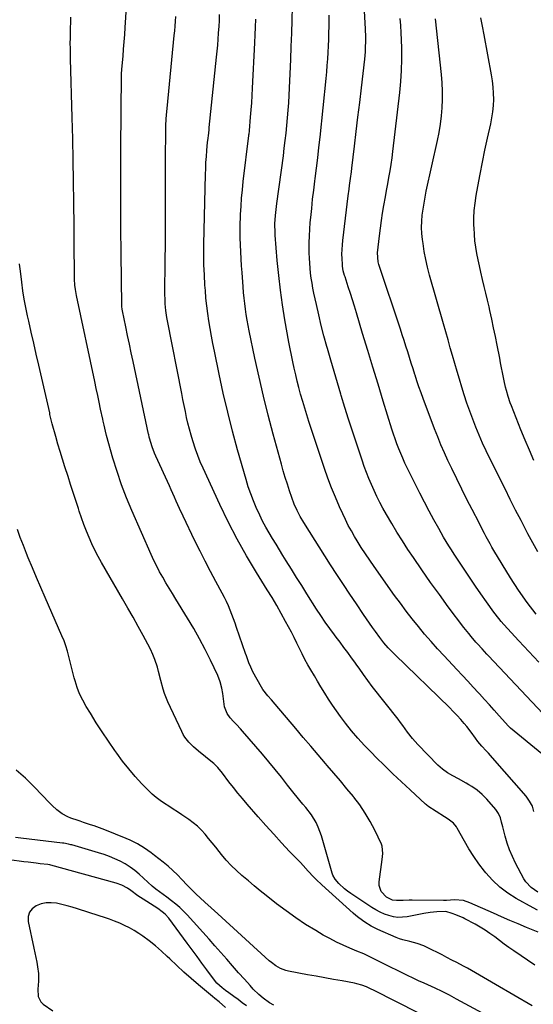
# Model space of a CAD drawing. Units: inches. Extents: x 1820410 to 1825694, y 452786 to 458055.
# Drawn here: x 1824502 to 1824784, y 453935 to 454475 of the extents above; entities that cross this region are included whole.
import ezdxf

# ---------------------------------------------------------------- set-up
doc = ezdxf.new("R2010")
doc.units = ezdxf.units.IN
doc.header["$MEASUREMENT"] = 0
doc.layers.add('7', color=7, linetype='Continuous')
doc.layers.add('8', color=7, linetype='Continuous')

msp = doc.modelspace()

# ---------------------------------------------------------------- linework, layer by layer
at = {"layer": '7', "color": 18}
for points in [[(1824786.18, 453974.47, 2034), (1824779.79, 453977.06, 2034), (1824775.22, 453978.94, 2034), (1824770.67, 453980.85, 2034), (1824766.14, 453982.81, 2034), (1824761.63, 453984.81, 2034), (1824748.73, 453990.58, 2034), (1824745.2, 453991.76, 2034), (1824740.28, 453992.25, 2034), (1824735.87, 453991.81, 2034), (1824734.69, 453991.75, 2034), (1824734.39, 453991.75, 2034), (1824717.19, 453991.9, 2034), (1824715.5, 453991.9, 2034), (1824712.12, 453991.85, 2034), (1824708.6, 453991.72, 2034), (1824706.31, 453991.94, 2034), (1824702.98, 453993.69, 2034), (1824700.17, 453996.81, 2034), (1824699.04, 454000.11, 2034), (1824699.02, 454001.96, 2034), (1824700.73, 454014.35, 2034), (1824701.07, 454017.53, 2034), (1824700.72, 454021.66, 2034), (1824700.33, 454022.64, 2034), (1824696.6, 454030.41, 2034), (1824694.11, 454035.15, 2034), (1824691.41, 454039.76, 2034), (1824688.39, 454044.17, 2034), (1824685.17, 454048.45, 2034), (1824684.91, 454048.76, 2034), (1824681.38, 454053.08, 2034), (1824677.83, 454057.38, 2034), (1824674.23, 454061.64, 2034), (1824670.61, 454065.88, 2034), (1824669.69, 454066.94, 2034), (1824665.6, 454071.71, 2034), (1824661.52, 454076.47, 2034), (1824657.44, 454081.25, 2034), (1824653.37, 454086.03, 2034), (1824641.97, 454099.48, 2034), (1824640.02, 454101.74, 2034), (1824638.04, 454103.98, 2034), (1824635.36, 454107.53, 2034), (1824634.6, 454108.81, 2034), (1824629.87, 454117.24, 2034), (1824628.66, 454119.64, 2034), (1824627.63, 454122.13, 2034), (1824626.27, 454125.95, 2034), (1824625.83, 454127.22, 2034), (1824620.88, 454141.52, 2034), (1824620.03, 454143.91, 2034), (1824619.17, 454146.3, 2034), (1824618.27, 454148.67, 2034), (1824617.35, 454151.03, 2034), (1824616.38, 454153.37, 2034), (1824615.35, 454155.69, 2034), (1824614.24, 454157.96, 2034), (1824613.06, 454160.2, 2034), (1824609.5, 454166.74, 2034), (1824606.55, 454172.25, 2034), (1824603.65, 454177.8, 2034), (1824600.84, 454183.39, 2034), (1824598.08, 454189, 2034), (1824591.57, 454202.53, 2034), (1824589.64, 454206.64, 2034), (1824587.78, 454210.78, 2034), (1824586.87, 454212.86, 2034), (1824585.02, 454217, 2034), (1824584.09, 454219.07, 2034), (1824576.71, 454235.34, 2034), (1824575.98, 454237.04, 2034), (1824574.67, 454240.5, 2034), (1824573.19, 454245.27, 2034), (1824573.04, 454245.81, 2034), (1824572.73, 454247.18, 2034), (1824572.68, 454247.45, 2034), (1824564.2, 454287.36, 2034), (1824563.19, 454292.11, 2034), (1824562.19, 454296.86, 2034), (1824561.19, 454301.62, 2034), (1824560.19, 454306.37, 2034), (1824558.35, 454315.14, 2034), (1824558.21, 454315.89, 2034), (1824558.03, 454317.4, 2034), (1824558, 454318.16, 2034), (1824557.64, 454346.22, 2034), (1824557.49, 454360.63, 2034), (1824557.42, 454375.04, 2034), (1824557.43, 454389.45, 2034), (1824557.5, 454403.86, 2034), (1824557.84, 454444.38, 2034), (1824557.86, 454445.17, 2034), (1824557.98, 454447.14, 2034), (1824558.01, 454447.53, 2034), (1824558.64, 454454.63, 2034), (1824558.97, 454458.58, 2034), (1824559.28, 454462.52, 2034), (1824559.56, 454466.47, 2034), (1824559.82, 454470.43, 2034), (1824561.2, 454492.86, 2034)], [(1824803.45, 454059.81, 2042), (1824771.07, 454086.34, 2042), (1824770.48, 454086.86, 2042), (1824769.92, 454087.41, 2042), (1824764.82, 454093.09, 2042), (1824762.13, 454096.08, 2042), (1824759.45, 454099.06, 2042), (1824756.76, 454102.05, 2042), (1824754.07, 454105.03, 2042), (1824753.58, 454105.56, 2042), (1824750.63, 454108.8, 2042), (1824747.67, 454112.02, 2042), (1824744.69, 454115.23, 2042), (1824741.7, 454118.42, 2042), (1824734.69, 454125.84, 2042), (1824731.04, 454129.79, 2042), (1824727.46, 454133.78, 2042), (1824723.96, 454137.85, 2042), (1824720.52, 454141.97, 2042), (1824717.17, 454146.17, 2042), (1824713.88, 454150.41, 2042), (1824710.68, 454154.71, 2042), (1824707.53, 454159.07, 2042), (1824696.31, 454174.96, 2042), (1824693.91, 454178.4, 2042), (1824691.53, 454181.85, 2042), (1824689.23, 454185.34, 2042), (1824687.02, 454188.9, 2042), (1824685.56, 454191.33, 2042), (1824683.81, 454194.37, 2042), (1824682.14, 454197.45, 2042), (1824680.57, 454200.59, 2042), (1824679.08, 454203.76, 2042), (1824677.33, 454207.65, 2042), (1824675.09, 454212.83, 2042), (1824672.97, 454218.05, 2042), (1824670.99, 454223.34, 2042), (1824669.13, 454228.66, 2042), (1824660.56, 454254.3, 2042), (1824659.37, 454257.96, 2042), (1824658.22, 454261.64, 2042), (1824657.13, 454265.33, 2042), (1824655.98, 454269.43, 2042), (1824655.05, 454272.96, 2042), (1824654.14, 454276.49, 2042), (1824653.28, 454280.03, 2042), (1824652.45, 454283.58, 2042), (1824651.66, 454287.14, 2042), (1824650.91, 454290.71, 2042), (1824650.22, 454294.29, 2042), (1824649.56, 454297.87, 2042), (1824647.39, 454310.15, 2042), (1824646.08, 454318.25, 2042), (1824644.92, 454326.37, 2042), (1824643.98, 454334.51, 2042), (1824643.19, 454342.68, 2042), (1824642.04, 454356.61, 2042), (1824641.96, 454357.83, 2042), (1824641.88, 454362.71, 2042), (1824642.18, 454367.27, 2042), (1824642.52, 454370.62, 2042), (1824642.72, 454372.28, 2042), (1824642.94, 454373.95, 2042), (1824646.52, 454400.05, 2042), (1824647.06, 454404.19, 2042), (1824647.57, 454408.34, 2042), (1824648.03, 454412.49, 2042), (1824648.46, 454416.65, 2042), (1824648.84, 454420.81, 2042), (1824649.17, 454424.98, 2042), (1824649.44, 454429.15, 2042), (1824649.67, 454433.32, 2042), (1824650.59, 454452.8, 2042), (1824650.9, 454460.02, 2042), (1824651.17, 454467.24, 2042), (1824651.37, 454474.47, 2042), (1824651.53, 454481.69, 2042)], [(1824784.33, 453956.36, 2032), (1824772.82, 453964.19, 2032), (1824770.17, 453966.04, 2032), (1824767.54, 453967.92, 2032), (1824764.95, 453969.86, 2032), (1824762.39, 453971.83, 2032), (1824759.79, 453973.76, 2032), (1824757.14, 453975.59, 2032), (1824754.39, 453977.27, 2032), (1824751.58, 453978.86, 2032), (1824746.05, 453981.8, 2032), (1824745.08, 453982.29, 2032), (1824741.07, 453983.96, 2032), (1824739.01, 453984.66, 2032), (1824735.57, 453985.72, 2032), (1824730.61, 453985.6, 2032), (1824727.09, 453985.18, 2032), (1824723.6, 453984.6, 2032), (1824714.39, 453982.87, 2032), (1824711.84, 453982.59, 2032), (1824709.32, 453982.56, 2032), (1824706.81, 453982.9, 2032), (1824704.32, 453983.5, 2032), (1824701.89, 453984.39, 2032), (1824699.52, 453985.4, 2032), (1824697.24, 453986.61, 2032), (1824695.03, 453987.94, 2032), (1824683.43, 453995.59, 2032), (1824681.67, 453996.85, 2032), (1824679.98, 453998.18, 2032), (1824676.88, 454001.18, 2032), (1824674.86, 454003.51, 2032), (1824673.7, 454005.61, 2032), (1824673.29, 454006.75, 2032), (1824668.23, 454024.74, 2032), (1824667.46, 454027.21, 2032), (1824666.6, 454029.64, 2032), (1824665.6, 454032.01, 2032), (1824664.43, 454034.49, 2032), (1824661.9, 454038.8, 2032), (1824658.85, 454042.74, 2032), (1824657.21, 454044.64, 2032), (1824655.59, 454046.56, 2032), (1824654.01, 454048.5, 2032), (1824652.45, 454050.47, 2032), (1824648.82, 454055.09, 2032), (1824645.44, 454059.36, 2032), (1824642.02, 454063.59, 2032), (1824638.54, 454067.78, 2032), (1824635.02, 454071.94, 2032), (1824624.16, 454084.63, 2032), (1824623.05, 454085.88, 2032), (1824620.76, 454088.32, 2032), (1824619.19, 454089.88, 2032), (1824617.34, 454091.96, 2032), (1824615.8, 454094.28, 2032), (1824614.3, 454097.96, 2032), (1824613.66, 454102.33, 2032), (1824613.39, 454105.2, 2032), (1824612.86, 454108.13, 2032), (1824611.95, 454111.69, 2032), (1824610.59, 454115.11, 2032), (1824606.56, 454123.57, 2032), (1824603.66, 454129.42, 2032), (1824600.63, 454135.21, 2032), (1824597.42, 454140.89, 2032), (1824594.07, 454146.5, 2032), (1824587.54, 454157.08, 2032), (1824585.72, 454160.04, 2032), (1824583.93, 454163.02, 2032), (1824582.16, 454166.01, 2032), (1824580.41, 454169.02, 2032), (1824578.72, 454172.06, 2032), (1824577.1, 454175.13, 2032), (1824575.58, 454178.25, 2032), (1824574.13, 454181.4, 2032), (1824563.46, 454205.57, 2032), (1824560.52, 454212.62, 2032), (1824557.78, 454219.75, 2032), (1824555.35, 454226.98, 2032), (1824553.12, 454234.28, 2032), (1824549.59, 454246.8, 2032), (1824549, 454249.01, 2032), (1824548.26, 454252.35, 2032), (1824547.79, 454254.59, 2032), (1824547.55, 454255.7, 2032), (1824546.39, 454261.09, 2032), (1824545.57, 454264.9, 2032), (1824544.75, 454268.71, 2032), (1824543.94, 454272.52, 2032), (1824543.13, 454276.33, 2032), (1824533.17, 454323.42, 2032), (1824532.94, 454324.54, 2032), (1824532.57, 454326.79, 2032), (1824532.3, 454329.06, 2032), (1824532.11, 454332.48, 2032), (1824532.01, 454340.65, 2032), (1824531.95, 454345.87, 2032), (1824531.89, 454351.1, 2032), (1824531.84, 454356.32, 2032), (1824531.8, 454361.55, 2032), (1824531.69, 454374.4, 2032), (1824531.56, 454386.05, 2032), (1824531.38, 454397.71, 2032), (1824531.13, 454409.36, 2032), (1824530.82, 454421.01, 2032), (1824529.88, 454453.15, 2032), (1824529.81, 454456, 2032), (1824529.77, 454458.85, 2032), (1824529.76, 454461.71, 2032), (1824529.77, 454464.56, 2032), (1824529.82, 454467.41, 2032), (1824529.88, 454470.27, 2032), (1824529.96, 454473.12, 2032), (1824530.07, 454475.97, 2032)], [(1824785.88, 453986.52, 2036), (1824783.45, 453987.74, 2036), (1824774.15, 453992.9, 2036), (1824769.5, 453995.85, 2036), (1824765.13, 453999.12, 2036), (1824761.18, 454002.88, 2036), (1824757.5, 454006.97, 2036), (1824756.75, 454007.91, 2036), (1824753.76, 454011.85, 2036), (1824750.91, 454015.88, 2036), (1824748.27, 454020.05, 2036), (1824745.77, 454024.32, 2036), (1824741.85, 454031.43, 2036), (1824741.38, 454032.19, 2036), (1824739.71, 454034.24, 2036), (1824736.93, 454036.44, 2036), (1824728.29, 454041.88, 2036), (1824727.8, 454042.2, 2036), (1824726.34, 454043.2, 2036), (1824725.41, 454043.92, 2036), (1824724.96, 454044.3, 2036), (1824724.52, 454044.69, 2036), (1824715.95, 454052.55, 2036), (1824711.26, 454056.91, 2036), (1824706.61, 454061.31, 2036), (1824702.01, 454065.75, 2036), (1824697.44, 454070.24, 2036), (1824694.79, 454072.87, 2036), (1824691.05, 454076.74, 2036), (1824687.43, 454080.72, 2036), (1824683.97, 454084.84, 2036), (1824680.63, 454089.07, 2036), (1824677.88, 454092.71, 2036), (1824675.61, 454095.8, 2036), (1824673.4, 454098.94, 2036), (1824671.3, 454102.15, 2036), (1824669.27, 454105.41, 2036), (1824667.09, 454109.02, 2036), (1824665.31, 454111.99, 2036), (1824663.54, 454114.96, 2036), (1824661.63, 454118.17, 2036), (1824659.98, 454121.06, 2036), (1824658.38, 454123.98, 2036), (1824656.86, 454126.94, 2036), (1824655.4, 454129.93, 2036), (1824653.95, 454132.94, 2036), (1824652.48, 454135.92, 2036), (1824650.95, 454138.88, 2036), (1824649.39, 454141.83, 2036), (1824647.79, 454144.8, 2036), (1824645.36, 454149.19, 2036), (1824642.88, 454153.55, 2036), (1824640.31, 454157.87, 2036), (1824637.7, 454162.15, 2036), (1824631.79, 454171.62, 2036), (1824626.35, 454180.7, 2036), (1824621.15, 454189.92, 2036), (1824616.31, 454199.32, 2036), (1824611.7, 454208.86, 2036), (1824602.54, 454228.78, 2036), (1824601.02, 454232.25, 2036), (1824599.6, 454235.76, 2036), (1824598.32, 454239.31, 2036), (1824596.87, 454243.79, 2036), (1824595.93, 454246.98, 2036), (1824595.04, 454250.19, 2036), (1824594.24, 454253.42, 2036), (1824593.49, 454256.66, 2036), (1824592.8, 454259.92, 2036), (1824592.11, 454263.18, 2036), (1824591.45, 454266.44, 2036), (1824590.8, 454269.7, 2036), (1824582.98, 454309.56, 2036), (1824582.65, 454311.43, 2036), (1824582.12, 454315.18, 2036), (1824581.79, 454318.96, 2036), (1824581.7, 454320.85, 2036), (1824581.64, 454324.64, 2036), (1824581.8, 454342.47, 2036), (1824581.87, 454351.78, 2036), (1824581.92, 454361.08, 2036), (1824581.95, 454370.39, 2036), (1824581.95, 454379.7, 2036), (1824581.95, 454387.98, 2036), (1824581.95, 454393.15, 2036), (1824581.97, 454398.31, 2036), (1824582.01, 454403.48, 2036), (1824582.07, 454408.65, 2036), (1824582.17, 454416.64, 2036), (1824582.29, 454420.16, 2036), (1824582.45, 454422.5, 2036), (1824582.76, 454426, 2036), (1824586.76, 454465.93, 2036), (1824587.02, 454468.56, 2036), (1824587.25, 454471.19, 2036), (1824587.47, 454473.82, 2036), (1824587.68, 454476.45, 2036)], [(1824785.97, 453996.31, 2038), (1824782.27, 453998.87, 2038), (1824779.45, 454001.96, 2038), (1824778.31, 454003.76, 2038), (1824773.81, 454012.34, 2038), (1824772.11, 454015.9, 2038), (1824770.57, 454019.51, 2038), (1824769.29, 454023.23, 2038), (1824768.18, 454027.01, 2038), (1824766.86, 454032.14, 2038), (1824766.19, 454034.66, 2038), (1824765.47, 454037.17, 2038), (1824764.48, 454039.54, 2038), (1824763.79, 454040.62, 2038), (1824763, 454041.65, 2038), (1824758.01, 454047.36, 2038), (1824755.5, 454049.95, 2038), (1824752.73, 454052.27, 2038), (1824749.76, 454054.34, 2038), (1824748.22, 454055.29, 2038), (1824746.65, 454056.19, 2038), (1824742.47, 454058.5, 2038), (1824739.49, 454060.16, 2038), (1824736.52, 454061.87, 2038), (1824733.71, 454063.78, 2038), (1824732.42, 454064.87, 2038), (1824731.19, 454066.04, 2038), (1824720.21, 454077.32, 2038), (1824717.28, 454080.59, 2038), (1824714.63, 454084.09, 2038), (1824712.07, 454087.67, 2038), (1824710.75, 454089.42, 2038), (1824709.4, 454091.17, 2038), (1824695.26, 454109.15, 2038), (1824692.77, 454112.42, 2038), (1824690.38, 454115.77, 2038), (1824688.02, 454119.15, 2038), (1824686.82, 454120.82, 2038), (1824685.62, 454122.49, 2038), (1824683.88, 454124.88, 2038), (1824681.8, 454127.73, 2038), (1824679.7, 454130.57, 2038), (1824677.58, 454133.39, 2038), (1824675.44, 454136.21, 2038), (1824674.5, 454137.44, 2038), (1824671.94, 454140.9, 2038), (1824669.43, 454144.4, 2038), (1824667.02, 454147.97, 2038), (1824664.68, 454151.58, 2038), (1824659.45, 454159.88, 2038), (1824656.61, 454164.41, 2038), (1824653.77, 454168.93, 2038), (1824650.94, 454173.46, 2038), (1824648.11, 454178, 2038), (1824646.33, 454180.87, 2038), (1824644.41, 454183.98, 2038), (1824642.5, 454187.09, 2038), (1824640.6, 454190.22, 2038), (1824638.72, 454193.36, 2038), (1824636.91, 454196.53, 2038), (1824635.17, 454199.74, 2038), (1824633.56, 454203.02, 2038), (1824631.66, 454207.16, 2038), (1824630.09, 454210.94, 2038), (1824628.62, 454214.77, 2038), (1824627.31, 454218.65, 2038), (1824626.1, 454222.57, 2038), (1824621.47, 454238.83, 2038), (1824618.66, 454249.12, 2038), (1824616.01, 454259.46, 2038), (1824613.59, 454269.85, 2038), (1824611.32, 454280.29, 2038), (1824608.71, 454292.99, 2038), (1824607.89, 454297.1, 2038), (1824607.11, 454301.22, 2038), (1824606.39, 454305.35, 2038), (1824605.7, 454309.48, 2038), (1824605.09, 454313.63, 2038), (1824604.55, 454317.78, 2038), (1824604.12, 454321.95, 2038), (1824603.77, 454326.12, 2038), (1824603.56, 454329.06, 2038), (1824603.23, 454334.71, 2038), (1824603.01, 454340.36, 2038), (1824602.95, 454346.02, 2038), (1824603, 454351.68, 2038), (1824603.86, 454389.84, 2038), (1824603.96, 454393.12, 2038), (1824604.12, 454396.39, 2038), (1824604.34, 454399.66, 2038), (1824604.61, 454402.93, 2038), (1824605.02, 454407.43, 2038), (1824605.12, 454408.44, 2038), (1824605.59, 454412.5, 2038), (1824605.82, 454414.52, 2038), (1824605.93, 454415.54, 2038), (1824609.93, 454454.03, 2038), (1824610.25, 454457.35, 2038), (1824610.55, 454460.68, 2038), (1824610.81, 454464.01, 2038), (1824611.05, 454467.34, 2038), (1824611.3, 454471.16, 2038), (1824611.46, 454474.01, 2038), (1824611.6, 454477.46, 2038)], [(1824788.77, 454094.35, 2044), (1824759.02, 454126.01, 2044), (1824758.15, 454126.93, 2044), (1824755.54, 454129.71, 2044), (1824752.96, 454132.51, 2044), (1824752.12, 454133.46, 2044), (1824749.52, 454136.46, 2044), (1824748.13, 454138.12, 2044), (1824745.46, 454141.54, 2044), (1824736.95, 454152.84, 2044), (1824732.03, 454159.5, 2044), (1824727.19, 454166.2, 2044), (1824722.46, 454172.99, 2044), (1824717.8, 454179.84, 2044), (1824714.83, 454184.28, 2044), (1824711.77, 454188.97, 2044), (1824708.79, 454193.72, 2044), (1824705.92, 454198.53, 2044), (1824703.12, 454203.38, 2044), (1824701.14, 454206.91, 2044), (1824699.44, 454210.06, 2044), (1824697.81, 454213.25, 2044), (1824696.28, 454216.49, 2044), (1824694.82, 454219.76, 2044), (1824693.45, 454223.07, 2044), (1824692.14, 454226.41, 2044), (1824690.91, 454229.77, 2044), (1824689.73, 454233.16, 2044), (1824686.57, 454242.6, 2044), (1824684.42, 454249.1, 2044), (1824682.31, 454255.62, 2044), (1824680.25, 454262.15, 2044), (1824678.23, 454268.69, 2044), (1824678.05, 454269.28, 2044), (1824676.16, 454275.54, 2044), (1824674.3, 454281.81, 2044), (1824672.48, 454288.09, 2044), (1824670.68, 454294.38, 2044), (1824670.34, 454295.58, 2044), (1824668.79, 454301.29, 2044), (1824667.31, 454307.02, 2044), (1824665.93, 454312.78, 2044), (1824664.63, 454318.55, 2044), (1824663.3, 454324.68, 2044), (1824662.75, 454327.41, 2044), (1824662.25, 454330.15, 2044), (1824661.84, 454332.9, 2044), (1824661.47, 454335.66, 2044), (1824661.18, 454338.44, 2044), (1824660.96, 454341.21, 2044), (1824660.82, 454343.99, 2044), (1824660.73, 454346.78, 2044), (1824660.71, 454348.66, 2044), (1824660.71, 454352.39, 2044), (1824660.8, 454356.11, 2044), (1824661.01, 454359.83, 2044), (1824661.3, 454363.55, 2044), (1824661.55, 454366.17, 2044), (1824662.05, 454371.19, 2044), (1824662.59, 454376.2, 2044), (1824663.18, 454381.21, 2044), (1824663.81, 454386.21, 2044), (1824663.99, 454387.58, 2044), (1824664.72, 454393.26, 2044), (1824665.41, 454398.95, 2044), (1824666.06, 454404.64, 2044), (1824666.67, 454410.34, 2044), (1824669.98, 454442.45, 2044), (1824670.32, 454446, 2044), (1824670.63, 454449.55, 2044), (1824670.89, 454453.11, 2044), (1824671.12, 454456.67, 2044), (1824671.3, 454460.23, 2044), (1824671.44, 454463.79, 2044), (1824671.53, 454467.36, 2044), (1824671.59, 454470.92, 2044), (1824671.6, 454473.05, 2044), (1824671.62, 454477.14, 2044)], [(1824786.52, 454122.54, 2046), (1824781.04, 454128.33, 2046), (1824775.61, 454134.18, 2046), (1824767.34, 454143.19, 2046), (1824765.93, 454144.79, 2046), (1824764.56, 454146.42, 2046), (1824761.97, 454149.8, 2046), (1824757.83, 454155.56, 2046), (1824754.79, 454159.85, 2046), (1824751.78, 454164.18, 2046), (1824748.84, 454168.54, 2046), (1824745.93, 454172.93, 2046), (1824743.15, 454177.19, 2046), (1824741.67, 454179.47, 2046), (1824740.19, 454181.75, 2046), (1824738.71, 454184.03, 2046), (1824737.23, 454186.32, 2046), (1824735.79, 454188.62, 2046), (1824734.37, 454190.94, 2046), (1824733.01, 454193.29, 2046), (1824731.68, 454195.66, 2046), (1824729.04, 454200.49, 2046), (1824726.44, 454205.31, 2046), (1824723.89, 454210.15, 2046), (1824721.39, 454215.02, 2046), (1824718.94, 454219.91, 2046), (1824714.43, 454229.03, 2046), (1824713.2, 454231.6, 2046), (1824712.01, 454234.2, 2046), (1824710.89, 454236.82, 2046), (1824709.82, 454239.46, 2046), (1824708.8, 454242.12, 2046), (1824707.83, 454244.8, 2046), (1824706.92, 454247.51, 2046), (1824706.04, 454250.22, 2046), (1824701.28, 454265.6, 2046), (1824698.43, 454274.84, 2046), (1824695.6, 454284.08, 2046), (1824692.8, 454293.33, 2046), (1824690, 454302.58, 2046), (1824686.59, 454313.96, 2046), (1824685.5, 454317.52, 2046), (1824684.4, 454321.08, 2046), (1824683.27, 454324.63, 2046), (1824682.13, 454328.18, 2046), (1824680.35, 454333.61, 2046), (1824680.09, 454334.44, 2046), (1824679.37, 454336.95, 2046), (1824678.92, 454339.51, 2046), (1824678.86, 454340.38, 2046), (1824678.71, 454343.65, 2046), (1824678.66, 454346.16, 2046), (1824678.7, 454348.66, 2046), (1824678.86, 454351.16, 2046), (1824679.1, 454353.65, 2046), (1824682.11, 454378.02, 2046), (1824682.59, 454381.82, 2046), (1824682.84, 454383.72, 2046), (1824683.33, 454387.52, 2046), (1824683.81, 454391.32, 2046), (1824684.04, 454393.22, 2046), (1824685.51, 454405.35, 2046), (1824686.47, 454413.32, 2046), (1824687.42, 454421.29, 2046), (1824688.36, 454429.26, 2046), (1824689.29, 454437.23, 2046), (1824691.11, 454452.96, 2046), (1824691.48, 454457.05, 2046), (1824691.59, 454459.11, 2046), (1824691.66, 454463.22, 2046), (1824691.65, 454465.28, 2046), (1824691.5, 454469.39, 2046), (1824690.98, 454479.53, 2046)], [(1824785.1, 454148.79, 2048), (1824780.1, 454155.21, 2048), (1824775.46, 454161.9, 2048), (1824771.04, 454168.75, 2048), (1824761.98, 454183.63, 2048), (1824760.88, 454185.49, 2048), (1824759.81, 454187.35, 2048), (1824757.76, 454191.15, 2048), (1824756.76, 454193.06, 2048), (1824754.77, 454196.89, 2048), (1824753.78, 454198.8, 2048), (1824749.97, 454206.11, 2048), (1824747.1, 454211.69, 2048), (1824744.28, 454217.3, 2048), (1824741.53, 454222.94, 2048), (1824738.82, 454228.61, 2048), (1824736.74, 454233.02, 2048), (1824734.79, 454237.29, 2048), (1824732.91, 454241.6, 2048), (1824731.13, 454245.94, 2048), (1824729.43, 454250.32, 2048), (1824723.16, 454266.96, 2048), (1824721.99, 454270.16, 2048), (1824720.85, 454273.36, 2048), (1824719.76, 454276.59, 2048), (1824718.71, 454279.82, 2048), (1824718.63, 454280.07, 2048), (1824717.65, 454283.19, 2048), (1824716.66, 454286.32, 2048), (1824715.68, 454289.44, 2048), (1824714.7, 454292.57, 2048), (1824713.72, 454295.69, 2048), (1824712.72, 454298.81, 2048), (1824711.7, 454301.92, 2048), (1824710.68, 454305.03, 2048), (1824698.9, 454340.38, 2048), (1824698.46, 454341.94, 2048), (1824698.13, 454346.77, 2048), (1824699.23, 454356.23, 2048), (1824699.75, 454360.39, 2048), (1824700.31, 454364.54, 2048), (1824700.96, 454368.68, 2048), (1824701.64, 454372.81, 2048), (1824702.48, 454377.51, 2048), (1824703.12, 454381.06, 2048), (1824703.77, 454384.61, 2048), (1824704.43, 454388.17, 2048), (1824705.06, 454391.72, 2048), (1824705.65, 454395.29, 2048), (1824706.15, 454398.86, 2048), (1824706.61, 454402.45, 2048), (1824710.36, 454434.65, 2048), (1824710.94, 454440.76, 2048), (1824711.33, 454446.87, 2048), (1824711.45, 454453, 2048), (1824711.39, 454459.13, 2048), (1824711.25, 454463.56, 2048), (1824711.1, 454467.48, 2048), (1824710.9, 454471.4, 2048), (1824710.63, 454475.32, 2048)], [(1824783.9, 454233.04, 2052), (1824781.41, 454238.59, 2052), (1824779.03, 454244.19, 2052), (1824776.74, 454249.83, 2052), (1824771.57, 454262.96, 2052), (1824770.93, 454264.63, 2052), (1824769.79, 454268.03, 2052), (1824768.8, 454271.47, 2052), (1824768.35, 454273.21, 2052), (1824767.58, 454276.7, 2052), (1824766.69, 454281.16, 2052), (1824766.16, 454283.82, 2052), (1824765.63, 454286.48, 2052), (1824765.1, 454289.14, 2052), (1824763.69, 454296.31, 2052), (1824762.74, 454301.06, 2052), (1824761.76, 454305.8, 2052), (1824760.74, 454310.53, 2052), (1824759.7, 454315.26, 2052), (1824759.26, 454317.21, 2052), (1824758.41, 454320.96, 2052), (1824757.54, 454324.7, 2052), (1824756.66, 454328.44, 2052), (1824755.76, 454332.17, 2052), (1824754.8, 454336.22, 2052), (1824754.02, 454339.65, 2052), (1824753.29, 454343.09, 2052), (1824752.59, 454346.54, 2052), (1824752, 454350, 2052), (1824751.53, 454353.48, 2052), (1824751.22, 454356.97, 2052), (1824751.03, 454360.48, 2052), (1824750.99, 454361.74, 2052), (1824750.99, 454365.88, 2052), (1824751.16, 454370.01, 2052), (1824751.59, 454374.11, 2052), (1824752.19, 454378.21, 2052), (1824753.1, 454383.29, 2052), (1824754.33, 454389.91, 2052), (1824755.62, 454396.51, 2052), (1824757.01, 454403.1, 2052), (1824758.45, 454409.67, 2052), (1824760.24, 454417.56, 2052), (1824760.89, 454420.89, 2052), (1824761.39, 454424.23, 2052), (1824761.69, 454427.6, 2052), (1824761.84, 454430.98, 2052), (1824761.79, 454434.37, 2052), (1824761.6, 454437.75, 2052), (1824761.21, 454441.11, 2052), (1824760.69, 454444.45, 2052), (1824756.58, 454466.38, 2052), (1824755.67, 454471.07, 2052), (1824754.72, 454475.74, 2052)], [(1824760.37, 453927.55, 2028), (1824741.45, 453937.8, 2028), (1824737.55, 453939.85, 2028), (1824733.62, 453941.84, 2028), (1824729.65, 453943.73, 2028), (1824725.64, 453945.55, 2028), (1824723.67, 453946.42, 2028), (1824720.64, 453947.79, 2028), (1824717.62, 453949.19, 2028), (1824714.62, 453950.63, 2028), (1824711.64, 453952.11, 2028), (1824708.67, 453953.61, 2028), (1824705.69, 453955.11, 2028), (1824702.72, 453956.6, 2028), (1824699.74, 453958.08, 2028), (1824697.92, 453958.99, 2028), (1824694.25, 453960.76, 2028), (1824690.55, 453962.48, 2028), (1824686.81, 453964.11, 2028), (1824683.04, 453965.68, 2028), (1824679.29, 453967.29, 2028), (1824675.6, 453969.01, 2028), (1824671.99, 453970.89, 2028), (1824668.43, 453972.88, 2028), (1824664.25, 453975.33, 2028), (1824658.71, 453978.74, 2028), (1824653.28, 453982.3, 2028), (1824648, 453986.08, 2028), (1824642.82, 453990.01, 2028), (1824637.19, 453994.47, 2028), (1824633.88, 453997.12, 2028), (1824630.59, 453999.79, 2028), (1824627.34, 454002.5, 2028), (1824623.82, 454005.48, 2028), (1824620.83, 454008.2, 2028), (1824617.94, 454011.02, 2028), (1824615.22, 454014, 2028), (1824612.61, 454017.09, 2028), (1824611.36, 454018.65, 2028), (1824609.45, 454021.03, 2028), (1824607.52, 454023.4, 2028), (1824605.57, 454025.76, 2028), (1824603.62, 454028.11, 2028), (1824601.57, 454030.36, 2028), (1824599.41, 454032.48, 2028), (1824597.08, 454034.42, 2028), (1824594.64, 454036.24, 2028), (1824590.88, 454038.8, 2028), (1824588.53, 454040.38, 2028), (1824586.17, 454041.95, 2028), (1824583.78, 454043.48, 2028), (1824581.39, 454044.99, 2028), (1824579.05, 454046.57, 2028), (1824576.79, 454048.26, 2028), (1824574.67, 454050.11, 2028), (1824572.63, 454052.07, 2028), (1824569.01, 454055.81, 2028), (1824565.33, 454059.81, 2028), (1824561.78, 454063.91, 2028), (1824558.43, 454068.18, 2028), (1824555.21, 454072.55, 2028), (1824554.11, 454074.11, 2028), (1824550.66, 454079.13, 2028), (1824547.28, 454084.18, 2028), (1824543.98, 454089.29, 2028), (1824540.73, 454094.44, 2028), (1824538.4, 454098.21, 2028), (1824536.53, 454101.57, 2028), (1824534.85, 454105.02, 2028), (1824533.49, 454108.6, 2028), (1824532.33, 454112.26, 2028), (1824531.87, 454113.95, 2028), (1824531.11, 454116.84, 2028), (1824530.36, 454119.75, 2028), (1824529.65, 454122.66, 2028), (1824528.95, 454125.57, 2028), (1824528.19, 454128.47, 2028), (1824527.32, 454131.33, 2028), (1824526.3, 454134.13, 2028), (1824525.17, 454136.9, 2028), (1824515.92, 454157.93, 2028), (1824513.56, 454163.36, 2028), (1824511.23, 454168.8, 2028), (1824508.94, 454174.25, 2028), (1824506.69, 454179.72, 2028), (1824505.78, 454181.94, 2028), (1824504.04, 454186.33, 2028), (1824502.34, 454190.73, 2028), (1824500.72, 454195.16, 2028)], [(1824720.78, 453930.08, 2026), (1824695.95, 453942.68, 2026), (1824694.69, 453943.29, 2026), (1824692.14, 453944.44, 2026), (1824689.53, 453945.45, 2026), (1824686.85, 453946.21, 2026), (1824685.48, 453946.49, 2026), (1824678.73, 453947.68, 2026), (1824673.97, 453948.53, 2026), (1824669.22, 453949.38, 2026), (1824664.47, 453950.24, 2026), (1824659.72, 453951.11, 2026), (1824649.33, 453953.02, 2026), (1824647.85, 453953.38, 2026), (1824645.04, 453954.44, 2026), (1824642.42, 453955.98, 2026), (1824639.98, 453957.79, 2026), (1824638.82, 453958.78, 2026), (1824610.62, 453984.44, 2026), (1824607.02, 453987.7, 2026), (1824603.42, 453990.94, 2026), (1824600.88, 453993.24, 2026), (1824598.8, 453995.19, 2026), (1824596.75, 453997.2, 2026), (1824594.75, 453999.24, 2026), (1824593.77, 454000.28, 2026), (1824590.92, 454003.31, 2026), (1824588.47, 454005.81, 2026), (1824585.95, 454008.23, 2026), (1824583.32, 454010.54, 2026), (1824580.63, 454012.78, 2026), (1824575.96, 454016.5, 2026), (1824574.16, 454017.88, 2026), (1824570.45, 454020.49, 2026), (1824566.58, 454022.86, 2026), (1824562.53, 454024.89, 2026), (1824560.45, 454025.79, 2026), (1824548.62, 454030.51, 2026), (1824545.75, 454031.62, 2026), (1824542.85, 454032.66, 2026), (1824540.91, 454033.34, 2026), (1824537.03, 454034.65, 2026), (1824535.08, 454035.29, 2026), (1824534.11, 454035.62, 2026), (1824530.04, 454036.95, 2026), (1824528.37, 454037.6, 2026), (1824525.25, 454039.3, 2026), (1824522.41, 454041.51, 2026), (1824519.75, 454043.95, 2026), (1824518.47, 454045.23, 2026), (1824509.91, 454054.17, 2026), (1824507.55, 454056.54, 2026), (1824505.14, 454058.85, 2026), (1824502.65, 454061.07, 2026), (1824500.1, 454063.23, 2026)], [(1824641.22, 453934.4, 2024), (1824638.96, 453935.76, 2024), (1824635.55, 453938.23, 2024), (1824633.09, 453940.28, 2024), (1824630.05, 453943.29, 2024), (1824628.31, 453945.19, 2024), (1824625.15, 453948.69, 2024), (1824622.02, 453952.21, 2024), (1824618.7, 453955.98, 2024), (1824615.48, 453959.63, 2024), (1824612.25, 453963.28, 2024), (1824609.02, 453966.92, 2024), (1824605.78, 453970.55, 2024), (1824593.87, 453983.91, 2024), (1824591.87, 453986.01, 2024), (1824589.79, 453988.01, 2024), (1824587.58, 453989.87, 2024), (1824585.28, 453991.63, 2024), (1824582.58, 453993.57, 2024), (1824580.56, 453995.02, 2024), (1824576.59, 453997.97, 2024), (1824574.71, 453999.59, 2024), (1824567.47, 454006.22, 2024), (1824565.04, 454008.27, 2024), (1824562.52, 454010.16, 2024), (1824559.84, 454011.85, 2024), (1824557.07, 454013.38, 2024), (1824554.19, 454014.73, 2024), (1824551.26, 454015.97, 2024), (1824548.28, 454017.04, 2024), (1824545.25, 454018.01, 2024), (1824530.59, 454022.24, 2024), (1824529.97, 454022.41, 2024), (1824528.72, 454022.73, 2024), (1824526.18, 454023.22, 2024), (1824525.54, 454023.3, 2024), (1824502.56, 454025.9, 2024), (1824499.77, 454026.35, 2024)], [(1824626.28, 453933.99, 2022), (1824624.03, 453935.75, 2022), (1824621.74, 453937.46, 2022), (1824619.43, 453939.15, 2022), (1824616.7, 453941.11, 2022), (1824614.81, 453942.5, 2022), (1824612.95, 453943.95, 2022), (1824610.13, 453946.48, 2022), (1824608.16, 453948.83, 2022), (1824604.6, 453953.73, 2022), (1824601.9, 453957.43, 2022), (1824599.2, 453961.11, 2022), (1824596.49, 453964.79, 2022), (1824593.77, 453968.47, 2022), (1824583.68, 453982.07, 2022), (1824581.66, 453984.3, 2022), (1824580.11, 453985.58, 2022), (1824577.64, 453987.33, 2022), (1824569.68, 453992.49, 2022), (1824566.76, 453994.45, 2022), (1824562.92, 453997.28, 2022), (1824561.05, 453998.56, 2022), (1824558.04, 454000.16, 2022), (1824554.83, 454001.31, 2022), (1824518.99, 454011.21, 2022), (1824518.57, 454011.32, 2022), (1824517.51, 454011.52, 2022), (1824513.26, 454011.97, 2022), (1824511.03, 454012.22, 2022), (1824506.58, 454012.76, 2022), (1824504.35, 454013.05, 2022), (1824488.35, 454015.22, 2022)]]:
    msp.add_polyline3d(points, dxfattribs=at)
at = {"layer": '8', "color": 18}
for points in [[(1824786.05, 454182.95, 2050), (1824783.26, 454187.84, 2050), (1824780.57, 454192.79, 2050), (1824779.79, 454194.28, 2050), (1824776.8, 454200.04, 2050), (1824773.84, 454205.8, 2050), (1824770.92, 454211.59, 2050), (1824768.03, 454217.39, 2050), (1824759.79, 454234.03, 2050), (1824757.74, 454238.28, 2050), (1824755.76, 454242.55, 2050), (1824753.87, 454246.87, 2050), (1824752.04, 454251.21, 2050), (1824750.31, 454255.59, 2050), (1824748.66, 454260, 2050), (1824747.12, 454264.46, 2050), (1824745.66, 454268.94, 2050), (1824744.33, 454273.21, 2050), (1824743.01, 454277.52, 2050), (1824741.71, 454281.84, 2050), (1824740.46, 454286.17, 2050), (1824739.22, 454290.52, 2050), (1824738, 454294.86, 2050), (1824736.78, 454299.2, 2050), (1824735.55, 454303.55, 2050), (1824734.32, 454307.89, 2050), (1824726.7, 454334.62, 2050), (1824725.57, 454338.92, 2050), (1824724.57, 454343.24, 2050), (1824723.76, 454347.6, 2050), (1824723.08, 454351.99, 2050), (1824722.79, 454354.17, 2050), (1824722.47, 454357.49, 2050), (1824722.32, 454360.8, 2050), (1824722.41, 454364.13, 2050), (1824722.68, 454367.45, 2050), (1824723.11, 454370.76, 2050), (1824723.62, 454374.06, 2050), (1824724.22, 454377.35, 2050), (1824724.89, 454380.62, 2050), (1824731, 454408.4, 2050), (1824731.88, 454412.87, 2050), (1824732.64, 454417.36, 2050), (1824733.19, 454421.87, 2050), (1824733.61, 454426.41, 2050), (1824733.81, 454430.96, 2050), (1824733.85, 454435.5, 2050), (1824733.64, 454440.04, 2050), (1824733.27, 454444.58, 2050), (1824729.91, 454475.17, 2050)], [(1824783.91, 454040.54, 2040), (1824783, 454043.54, 2040), (1824781.52, 454046.3, 2040), (1824779.66, 454048.91, 2040), (1824761.22, 454069.99, 2040), (1824758.89, 454072.58, 2040), (1824757.7, 454073.84, 2040), (1824755.31, 454076.37, 2040), (1824753.09, 454079.05, 2040), (1824751.79, 454080.83, 2040), (1824749.47, 454084.02, 2040), (1824747.04, 454087.12, 2040), (1824745.71, 454088.75, 2040), (1824743.77, 454091.05, 2040), (1824741.77, 454093.31, 2040), (1824739.69, 454095.5, 2040), (1824737.56, 454097.63, 2040), (1824707.88, 454126.4, 2040), (1824706.58, 454127.69, 2040), (1824704.06, 454130.35, 2040), (1824701.66, 454133.12, 2040), (1824699.4, 454136, 2040), (1824697.11, 454139.18, 2040), (1824695.45, 454141.54, 2040), (1824693.8, 454143.9, 2040), (1824692.16, 454146.27, 2040), (1824690.53, 454148.64, 2040), (1824686.56, 454154.46, 2040), (1824682.97, 454159.76, 2040), (1824679.42, 454165.09, 2040), (1824675.93, 454170.45, 2040), (1824672.46, 454175.83, 2040), (1824657.77, 454198.93, 2040), (1824655.81, 454202.23, 2040), (1824654.03, 454205.63, 2040), (1824652.47, 454209.14, 2040), (1824651.13, 454212.74, 2040), (1824649.92, 454216.35, 2040), (1824648.73, 454220, 2040), (1824647.59, 454223.65, 2040), (1824646.51, 454227.32, 2040), (1824645.46, 454231.01, 2040), (1824640.95, 454247.51, 2040), (1824638.23, 454257.85, 2040), (1824635.64, 454268.21, 2040), (1824633.24, 454278.62, 2040), (1824630.97, 454289.05, 2040), (1824627.85, 454304, 2040), (1824627.26, 454307, 2040), (1824626.71, 454310, 2040), (1824626.23, 454313.01, 2040), (1824625.78, 454316.03, 2040), (1824625.39, 454319.05, 2040), (1824625.04, 454322.08, 2040), (1824624.75, 454325.12, 2040), (1824624.49, 454328.16, 2040), (1824623.9, 454335.99, 2040), (1824623.64, 454339.79, 2040), (1824623.4, 454343.59, 2040), (1824623.21, 454347.4, 2040), (1824623.04, 454351.21, 2040), (1824622.94, 454355.02, 2040), (1824622.9, 454358.83, 2040), (1824622.94, 454362.64, 2040), (1824623.04, 454366.45, 2040), (1824623.1, 454367.87, 2040), (1824623.33, 454372.38, 2040), (1824623.63, 454376.89, 2040), (1824624.05, 454381.39, 2040), (1824624.54, 454385.89, 2040), (1824627.61, 454411.14, 2040), (1824627.65, 454411.48, 2040), (1824627.73, 454412.15, 2040), (1824627.89, 454413.49, 2040), (1824627.92, 454413.83, 2040), (1824628.56, 454421.15, 2040), (1824628.89, 454425.15, 2040), (1824629.19, 454429.15, 2040), (1824629.44, 454433.15, 2040), (1824629.66, 454437.16, 2040), (1824630.91, 454461.98, 2040), (1824631.11, 454466.31, 2040), (1824631.28, 454470.63, 2040), (1824631.43, 454474.96, 2040)], [(1824782.97, 453934.08, 2030), (1824762.82, 453945.68, 2030), (1824760.62, 453946.96, 2030), (1824758.43, 453948.24, 2030), (1824756.24, 453949.54, 2030), (1824754.07, 453950.85, 2030), (1824751.88, 453952.15, 2030), (1824749.68, 453953.42, 2030), (1824747.46, 453954.65, 2030), (1824745.22, 453955.85, 2030), (1824741.62, 453957.74, 2030), (1824738.92, 453959.16, 2030), (1824736.22, 453960.58, 2030), (1824733.52, 453962, 2030), (1824731.43, 453963.11, 2030), (1824727.63, 453965.02, 2030), (1824723.53, 453966.88, 2030), (1824719.79, 453968.27, 2030), (1824715.93, 453969.24, 2030), (1824712.06, 453970.22, 2030), (1824710.18, 453970.87, 2030), (1824708.32, 453971.6, 2030), (1824698.39, 453975.88, 2030), (1824694.71, 453977.68, 2030), (1824691.23, 453979.84, 2030), (1824687.93, 453982.29, 2030), (1824686.34, 453983.59, 2030), (1824684.79, 453984.94, 2030), (1824667.66, 454000.36, 2030), (1824664.58, 454003.27, 2030), (1824663.1, 454004.79, 2030), (1824660.21, 454007.9, 2030), (1824657.32, 454011, 2030), (1824655.87, 454012.55, 2030), (1824649.97, 454018.75, 2030), (1824645.59, 454023.41, 2030), (1824641.25, 454028.12, 2030), (1824636.98, 454032.88, 2030), (1824632.74, 454037.68, 2030), (1824626.7, 454044.63, 2030), (1824624.13, 454047.65, 2030), (1824621.6, 454050.7, 2030), (1824619.14, 454053.79, 2030), (1824616.72, 454056.93, 2030), (1824613.15, 454061.65, 2030), (1824610.58, 454064.73, 2030), (1824609.17, 454066.15, 2030), (1824608.42, 454066.82, 2030), (1824607.65, 454067.46, 2030), (1824599.93, 454073.62, 2030), (1824597.24, 454075.96, 2030), (1824594.76, 454078.52, 2030), (1824592.6, 454081.33, 2030), (1824591.69, 454082.85, 2030), (1824590.87, 454084.42, 2030), (1824583.27, 454100.75, 2030), (1824581.42, 454105.33, 2030), (1824580.68, 454107.69, 2030), (1824579.45, 454112.49, 2030), (1824578.16, 454117.28, 2030), (1824577.46, 454119.66, 2030), (1824576.08, 454123.84, 2030), (1824574.96, 454126.74, 2030), (1824573.67, 454129.56, 2030), (1824572.27, 454132.34, 2030), (1824569.73, 454136.99, 2030), (1824566.95, 454142.05, 2030), (1824564.14, 454147.09, 2030), (1824561.29, 454152.11, 2030), (1824558.42, 454157.12, 2030), (1824546.85, 454177.12, 2030), (1824544.99, 454180.47, 2030), (1824543.21, 454183.86, 2030), (1824541.57, 454187.31, 2030), (1824540, 454190.81, 2030), (1824538.55, 454194.36, 2030), (1824537.17, 454197.93, 2030), (1824535.89, 454201.54, 2030), (1824534.67, 454205.18, 2030), (1824534.19, 454206.69, 2030), (1824532.79, 454211.09, 2030), (1824531.37, 454215.49, 2030), (1824529.94, 454219.89, 2030), (1824528.5, 454224.29, 2030), (1824526.76, 454229.59, 2030), (1824525.43, 454233.73, 2030), (1824524.14, 454237.88, 2030), (1824522.92, 454242.05, 2030), (1824521.73, 454246.23, 2030), (1824519.82, 454253.15, 2030), (1824519.62, 454253.88, 2030), (1824519.1, 454256.09, 2030), (1824518.77, 454257.57, 2030), (1824518.61, 454258.31, 2030), (1824518.44, 454259.05, 2030), (1824512.46, 454285.24, 2030), (1824511.08, 454291.28, 2030), (1824509.71, 454297.31, 2030), (1824508.34, 454303.35, 2030), (1824506.97, 454309.38, 2030), (1824506.29, 454312.37, 2030), (1824505.33, 454316.92, 2030), (1824504.47, 454321.49, 2030), (1824503.75, 454326.09, 2030), (1824503.12, 454330.7, 2030), (1824502.21, 454338.25, 2030), (1824502.12, 454339.1, 2030), (1824501.97, 454340.79, 2030)], [(1824614.82, 453933.14, 2020), (1824611.28, 453936.18, 2020), (1824608.89, 453938.17, 2020), (1824607.69, 453939.17, 2020), (1824600.03, 453945.53, 2020), (1824595.98, 453948.98, 2020), (1824592, 453952.49, 2020), (1824588.1, 453956.1, 2020), (1824584.27, 453959.78, 2020), (1824582.9, 453961.13, 2020), (1824579.72, 453964.1, 2020), (1824576.45, 453966.94, 2020), (1824573.03, 453969.61, 2020), (1824569.51, 453972.17, 2020), (1824567.26, 453973.72, 2020), (1824564.75, 453975.33, 2020), (1824562.19, 453976.83, 2020), (1824559.54, 453978.17, 2020), (1824556.82, 453979.4, 2020), (1824554.05, 453980.51, 2020), (1824551.26, 453981.57, 2020), (1824548.45, 453982.56, 2020), (1824545.61, 453983.49, 2020), (1824533.67, 453987.24, 2020), (1824530.83, 453988.09, 2020), (1824527.97, 453988.89, 2020), (1824525.1, 453989.6, 2020), (1824522.21, 453990.27, 2020), (1824519.34, 453990.58, 2020), (1824516.51, 453990.54, 2020), (1824513.75, 453989.93, 2020), (1824511.04, 453988.96, 2020), (1824508.81, 453987.27, 2020), (1824507.31, 453985.35, 2020), (1824506.7, 453982.99, 2020), (1824506.69, 453980.34, 2020), (1824509.84, 453965.67, 2020), (1824510.36, 453963.12, 2020), (1824510.87, 453960.57, 2020), (1824511.33, 453958.02, 2020), (1824511.77, 453955.46, 2020), (1824512.32, 453951.73, 2020), (1824512.24, 453947.51, 2020), (1824511.87, 453943.28, 2020), (1824512.07, 453939.21, 2020), (1824513.58, 453936.26, 2020), (1824514.85, 453935.04, 2020), (1824520.17, 453931.31, 2020)]]:
    msp.add_polyline3d(points, dxfattribs=at)

doc.saveas('drawing.dxf')
